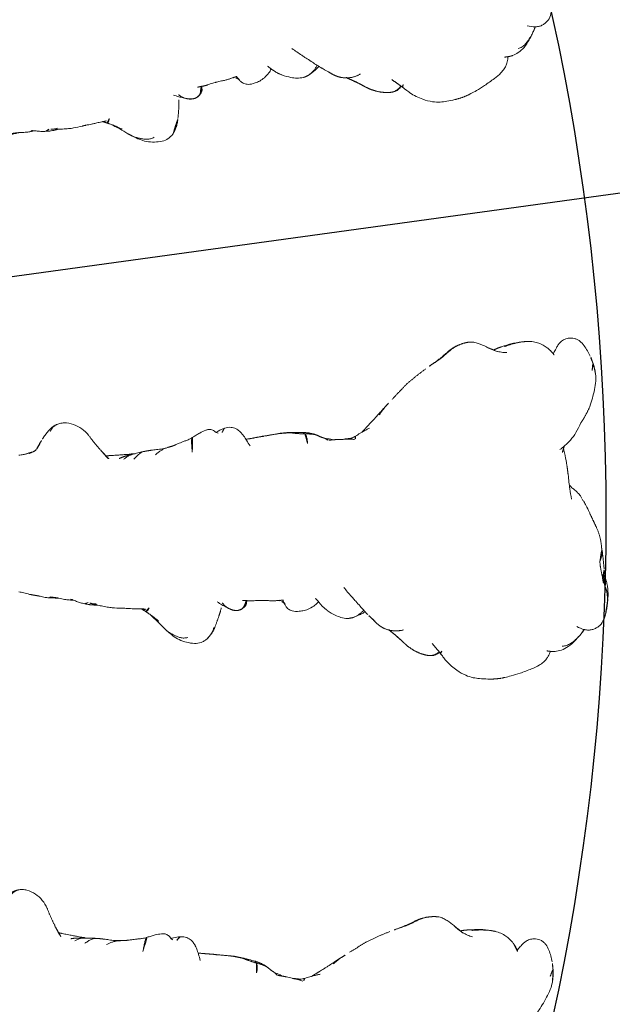
# Model space of a CAD drawing. Units: millimetres. Extents: x -605615582 to 17, y -1703671404 to 113.
# Drawn here: x -605611726 to -605611662, y -1703670414 to -1703670309 of the extents above; entities that cross this region are included whole.
import ezdxf

# ---------------------------------------------------------------- set-up
doc = ezdxf.new("R2010")
doc.units = ezdxf.units.MM
doc.layers.get('0').update_dxf_attribs({"lineweight": 9, "true_color": 0x1c1c1c})
doc.layers.get('Defpoints').update_dxf_attribs({"color": 3, "lineweight": 0})
doc.styles.add('2F обычный', font='Montserrat-Light.ttf', dxfattribs={"width": 0.8})
doc.dimstyles.new('stroitelniy3', dxfattribs={"dimtxt": 80, "dimasz": 30, "dimexe": 5, "dimexo": 10, "dimgap": 20, "dimtad": 1, "dimtoh": 1, "dimdec": 0, "dimrnd": 5, "dimtxsty": '2F обычный', "dimblk": 'ARCHTICK', "dimcen": 0.09, "dimdle": 2, "dimadec": 0, "dimazin": 2, "dimtfac": 1, "dimtdec": 0, "dimtmove": 1, "dimatfit": 3, "dimfxl": 10, "dimtfill": 1, "dimtolj": 1, "dimtzin": 0, "dimarcsym": 1})

# ---------------------------------------------------------------- blocks, each defined once
blk = doc.blocks.new('A$C561225A9')
at = {"color": 0, "linetype": 'Continuous', "lineweight": 18}
blk.add_line((60.99, 11.88), (60.99, 11.88), dxfattribs=at)
for points, knots in [([(11.32, 36.25), (11.31, 36.25), (11.28, 36.24), (11.21, 36.22), (11.12, 36.2), (10.83, 36.13), (10.23, 36), (9.29, 35.7), (8.56, 35.43), (8.16, 35.26)], [0, 0, 0, 0, 0.035139, 0.067636, 0.100101, 0.13529, 0.331495, 0.623087, 1, 1, 1, 1]), ([(16.12, 35.42), (15.82, 35.63), (15.27, 35.94), (14.44, 36.22), (13.64, 36.31), (13.12, 36.34), (12.83, 36.35)], [0, 0, 0, 0, 0.311149, 0.550383, 0.748748, 1, 1, 1, 1]), ([(8.16, 35.26), (7.87, 35.16), (7.43, 34.95), (6.96, 34.62), (6.67, 34.33), (6.42, 34), (6.25, 33.66), (6.17, 33.44), (6.15, 33.4)], [0, 0, 0, 0, 0.316521, 0.519807, 0.604706, 0.748259, 0.952748, 1, 1, 1, 1]), ([(17.86, 33.65), (17.78, 33.76), (17.58, 34), (17.23, 34.46), (16.73, 34.97), (16.33, 35.28), (16.12, 35.42)], [0, 0, 0, 0, 0.159456, 0.379639, 0.697541, 1, 1, 1, 1]), ([(17.74, 33.38), (17.76, 33.4), (17.79, 33.45), (17.83, 33.52), (17.85, 33.57), (17.87, 33.61), (17.87, 33.63), (17.86, 33.65), (17.85, 33.65), (17.85, 33.66)], [0, 0, 0, 0, 0.147805, 0.295609, 0.443414, 0.591219, 0.739023, 0.886828, 1, 1, 1, 1]), ([(18.52, 33.8), (18.37, 33.75), (18.18, 33.66), (18.01, 33.53), (17.97, 33.51)], [0, 0, 0, 0, 0.802839, 1, 1, 1, 1]), ([(17.99, 33.48), (18.01, 33.49), (18.06, 33.52), (18.15, 33.57), (18.24, 33.62), (18.34, 33.67), (18.44, 33.72), (18.54, 33.76), (18.64, 33.79), (18.71, 33.81), (18.74, 33.82)], [0, 0, 0, 0, 0.086255, 0.21679, 0.347325, 0.47786, 0.608395, 0.73893, 0.869465, 1, 1, 1, 1]), ([(18.74, 33.82), (18.72, 33.82), (18.67, 33.83), (18.59, 33.82), (18.54, 33.81), (18.52, 33.81)], [0, 0, 0, 0, 0.346968, 0.693936, 1, 1, 1, 1]), ([(18.74, 33.82), (18.79, 33.83), (18.88, 33.84), (19.02, 33.84), (19.17, 33.83), (19.28, 33.82), (19.36, 33.8), (19.38, 33.8)], [0, 0, 0, 0, 0.220991, 0.441981, 0.662972, 0.883962, 1, 1, 1, 1]), ([(2.8, 31.43), (2.81, 31.45), (2.87, 31.52), (2.99, 31.66), (3.14, 31.83), (3.3, 31.99), (3.47, 32.15), (3.64, 32.3), (3.82, 32.44), (4.01, 32.57), (4.21, 32.69), (4.43, 32.77), (4.65, 32.83), (4.81, 32.85), (4.89, 32.85)], [0, 0, 0, 0, 0.023565, 0.112332, 0.201098, 0.289865, 0.378632, 0.467399, 0.556166, 0.644933, 0.733699, 0.822466, 0.911233, 1, 1, 1, 1]), ([(5.66, 33.41), (5.43, 33.39), (4.95, 33.28), (4.2, 32.9), (3.58, 32.32), (3.2, 31.91), (3.04, 31.73)], [0, 0, 0, 0, 0.230386, 0.491165, 0.784894, 1, 1, 1, 1]), ([(44.12, 32.56), (43.87, 32.57), (43.52, 32.51), (43.08, 32.3), (42.88, 32.16), (42.79, 32.08)], [0, 0, 0, 0, 0.49593, 0.747617, 1, 1, 1, 1]), ([(46.99, 31.26), (46.81, 31.43), (46.42, 31.75), (45.75, 32.18), (44.95, 32.44), (44.4, 32.54), (44.12, 32.56)], [0, 0, 0, 0, 0.22751, 0.475485, 0.737224, 1, 1, 1, 1]), ([(21.78, 32.48), (21.8, 32.46), (21.83, 32.43), (21.86, 32.4), (21.87, 32.4)], [0, 0, 0, 0, 0.705718, 1, 1, 1, 1]), ([(21.87, 32.4), (21.9, 32.37), (21.95, 32.32), (22.04, 32.23), (22.14, 32.14), (22.24, 32.05), (22.31, 31.98), (22.35, 31.95)], [0, 0, 0, 0, 0.15545, 0.366587, 0.577725, 0.788862, 1, 1, 1, 1]), ([(23.4, 31.09), (23.39, 31.09), (23.36, 31.12), (23.3, 31.17), (23.21, 31.24), (23.12, 31.31), (23.03, 31.38), (22.94, 31.45), (22.86, 31.52), (22.77, 31.59), (22.68, 31.66), (22.6, 31.73), (22.51, 31.8), (22.43, 31.88), (22.37, 31.93), (22.35, 31.95)], [0, 0, 0, 0, 0.01145, 0.093829, 0.176208, 0.258587, 0.340966, 0.423346, 0.505725, 0.588104, 0.670483, 0.752862, 0.835242, 0.917621, 1, 1, 1, 1]), ([(42.77, 32.06), (42.76, 32.05), (42.71, 32.01), (42.63, 31.92), (42.51, 31.78), (42.41, 31.64), (42.32, 31.49), (42.24, 31.34), (42.17, 31.18), (42.1, 31.02), (42.06, 30.91), (42.04, 30.86)], [0, 0, 0, 0, 0.019016, 0.141639, 0.264262, 0.386885, 0.509508, 0.632131, 0.754754, 0.877377, 1, 1, 1, 1]), ([(44.84, 31.93), (44.91, 31.94), (45.04, 31.96), (45.24, 31.98), (45.43, 31.97), (45.61, 31.94), (45.79, 31.89), (45.96, 31.82), (46.12, 31.74), (46.29, 31.66), (46.46, 31.58), (46.63, 31.49), (46.8, 31.4), (46.91, 31.32), (46.98, 31.27), (46.99, 31.26)], [0, 0, 0, 0, 0.081726, 0.163452, 0.245178, 0.326904, 0.40863, 0.490356, 0.572082, 0.653808, 0.735533, 0.817259, 0.898985, 0.980711, 1, 1, 1, 1]), ([(3.34, 30.73), (3.1, 30.89), (2.7, 31.05), (2.11, 31.15), (1.7, 31.1), (1.32, 30.95), (0.88, 30.67), (0.65, 30.4), (0.56, 30.17)], [0, 0, 0, 0, 0.295513, 0.414206, 0.515865, 0.615611, 0.72856, 1, 1, 1, 1]), ([(48.86, 29.47), (48.83, 29.49), (48.74, 29.58), (48.52, 29.77), (48.05, 30.21), (47.68, 30.58), (47.45, 30.83)], [0, 0, 0, 0, 0.066133, 0.216316, 0.511804, 1, 1, 1, 1]), ([(0.09, 28.28), (0.09, 28.33), (0.1, 28.43), (0.12, 28.58), (0.14, 28.73), (0.16, 28.87), (0.18, 29.01), (0.2, 29.15), (0.23, 29.28), (0.26, 29.37), (0.27, 29.42), (0.27, 29.43)], [0, 0, 0, 0, 0.119274, 0.238548, 0.357822, 0.477096, 0.596369, 0.715643, 0.834917, 0.954191, 1, 1, 1, 1]), ([(25.03, 30.05), (25, 30.08), (24.96, 30.13), (24.9, 30.19), (24.85, 30.24), (24.81, 30.28), (24.8, 30.29)], [0, 0, 0, 0, 0.27171, 0.54342, 0.81513, 1, 1, 1, 1]), ([(25.03, 30.05), (25.09, 29.99), (25.25, 29.85), (25.45, 29.65), (25.58, 29.52), (25.63, 29.46)], [0, 0, 0, 0, 0.362997, 0.725994, 1, 1, 1, 1]), ([(28.19, 26.59), (27.92, 26.91), (27.56, 27.34), (27.13, 27.82), (26.82, 28.17), (26.48, 28.54), (26.07, 29.01), (25.79, 29.31), (25.63, 29.47)], [0, 0, 0, 0, 0.3263, 0.434615, 0.503334, 0.684791, 0.825235, 1, 1, 1, 1]), ([(27.24, 29.8), (26.96, 29.71), (26.55, 29.54), (26.13, 29.31), (25.96, 29.2), (25.91, 29.17)], [0, 0, 0, 0, 0.622825, 0.901286, 1, 1, 1, 1]), ([(26.04, 29.03), (26.08, 29.06), (26.17, 29.13), (26.29, 29.23), (26.41, 29.34), (26.53, 29.44), (26.66, 29.53), (26.8, 29.61), (26.94, 29.68), (27.08, 29.74), (27.2, 29.79), (27.27, 29.81), (27.3, 29.81)], [0, 0, 0, 0, 0.101314, 0.208005, 0.314696, 0.421386, 0.528077, 0.634768, 0.741458, 0.848149, 0.95484, 1, 1, 1, 1]), ([(29.96, 29.03), (29.68, 29.23), (29.21, 29.51), (28.48, 29.82), (28.03, 29.88), (27.79, 29.89)], [0, 0, 0, 0, 0.420456, 0.690098, 1, 1, 1, 1]), ([(49.05, 29.33), (48.94, 29.4), (48.76, 29.53), (48.54, 29.7), (48.41, 29.8), (48.31, 29.88), (48.14, 30), (48, 30.12), (47.91, 30.19)], [0, 0, 0, 0, 0.315415, 0.506702, 0.580627, 0.647717, 0.77883, 1, 1, 1, 1]), ([(29.95, 29.03), (29.96, 29.03), (29.97, 29.02), (29.99, 29), (30, 28.99), (30.01, 28.98)], [0, 0, 0, 0, 0.320321, 0.66016, 1, 1, 1, 1]), ([(32.95, 29.12), (32.76, 29.11), (32.38, 29.06), (31.81, 28.84), (31.3, 28.52), (31.01, 28.25), (30.89, 28.12)], [0, 0, 0, 0, 0.225034, 0.488497, 0.783344, 1, 1, 1, 1]), ([(34.68, 27.94), (34.62, 28.11), (34.5, 28.38), (34.3, 28.71), (34.05, 28.95), (33.61, 29.12), (33.21, 29.16), (32.95, 29.12)], [0, 0, 0, 0, 0.225921, 0.367619, 0.468331, 0.672481, 1, 1, 1, 1]), ([(38.95, 28.8), (38.81, 28.7), (38.64, 28.54), (38.58, 28.29), (38.55, 28.16), (38.52, 28.06), (38.51, 28), (38.51, 28)], [0, 0, 0, 0, 0.337284, 0.569882, 0.764649, 0.997077, 1, 1, 1, 1]), ([(38.59, 27.98), (38.59, 28), (38.6, 28.04), (38.62, 28.12), (38.63, 28.2), (38.65, 28.28), (38.68, 28.37), (38.71, 28.45), (38.75, 28.52), (38.8, 28.6), (38.85, 28.67), (38.89, 28.71), (38.91, 28.73)], [0, 0, 0, 0, 0.067214, 0.170857, 0.274499, 0.378142, 0.481785, 0.585428, 0.689071, 0.792714, 0.896357, 1, 1, 1, 1]), ([(38.91, 28.73), (38.9, 28.74), (38.92, 28.78), (38.95, 28.8), (38.96, 28.8)], [0, 0, 0, 0, 0.576188, 1, 1, 1, 1]), ([(40.09, 28.98), (40.08, 28.99), (40.14, 28.97), (40.19, 28.94), (40.22, 28.92), (40.23, 28.92)], [0, 0, 0, 0, 0.472551, 0.945103, 1, 1, 1, 1]), ([(41.14, 28.22), (41.13, 28.24), (41.09, 28.3), (41.03, 28.38), (40.96, 28.46), (40.89, 28.53), (40.81, 28.6), (40.73, 28.66), (40.64, 28.72), (40.56, 28.77), (40.47, 28.83), (40.37, 28.87), (40.28, 28.91), (40.18, 28.95), (40.12, 28.97), (40.09, 28.98)], [0, 0, 0, 0, 0.068515, 0.146139, 0.223762, 0.301386, 0.37901, 0.456634, 0.534257, 0.611881, 0.689505, 0.767129, 0.844752, 0.922376, 1, 1, 1, 1]), ([(41.69, 28.13), (41.52, 28.23), (41.2, 28.43), (40.72, 28.69), (40.4, 28.84), (40.23, 28.92)], [0, 0, 0, 0, 0.342173, 0.643951, 1, 1, 1, 1]), ([(48.96, 28.75), (48.97, 28.78), (48.99, 28.82), (49.01, 28.88), (49.04, 28.94), (49.07, 28.99), (49.11, 29.04), (49.15, 29.09), (49.2, 29.12), (49.25, 29.14), (49.29, 29.15), (49.31, 29.15), (49.32, 29.14)], [0, 0, 0, 0, 0.103309, 0.206618, 0.309928, 0.413237, 0.516546, 0.619855, 0.723165, 0.826474, 0.929783, 1, 1, 1, 1]), ([(49.73, 28.89), (49.69, 28.91), (49.58, 28.95), (49.4, 28.94), (49.27, 28.91), (49.22, 28.89)], [0, 0, 0, 0, 0.275859, 0.692201, 1, 1, 1, 1]), ([(51.54, 28.8), (51.34, 28.82), (51.01, 28.84), (50.53, 28.86), (50.05, 28.88), (49.71, 28.88), (49.51, 28.88)], [0, 0, 0, 0, 0.295266, 0.473347, 0.696928, 1, 1, 1, 1]), ([(54.56, 28.44), (54.38, 28.48), (54.1, 28.55), (53.73, 28.62), (53.35, 28.69), (52.75, 28.77), (52.25, 28.79), (51.93, 28.79)], [0, 0, 0, 0, 0.19507, 0.322138, 0.435745, 0.64484, 1, 1, 1, 1]), ([(55.94, 28.3), (55.77, 28.34), (55.57, 28.38), (55.36, 28.41), (55.2, 28.43), (54.88, 28.46), (54.62, 28.47), (54.46, 28.47)], [0, 0, 0, 0, 0.312216, 0.381668, 0.444467, 0.638176, 1, 1, 1, 1]), ([(54.56, 28.44), (54.56, 28.44), (54.57, 28.43), (54.58, 28.4), (54.59, 28.37), (54.59, 28.34), (54.6, 28.32)], [0, 0, 0, 0, 0.247187, 0.498124, 0.749062, 1, 1, 1, 1]), ([(0.09, 28.28), (0.08, 28.23), (0.06, 28.13), (0.04, 27.98), (0.02, 27.86), (0.02, 27.79), (0.02, 27.77)], [0, 0, 0, 0, 0.292277, 0.584555, 0.876832, 1, 1, 1, 1]), ([(36.23, 27.99), (36.09, 28), (35.89, 28.02), (35.67, 28), (35.52, 28), (35.38, 27.99), (35.19, 27.98), (35.1, 27.97), (35.05, 27.96)], [0, 0, 0, 0, 0.262467, 0.404929, 0.548888, 0.679956, 0.794782, 1, 1, 1, 1]), ([(37.89, 28.01), (37.69, 27.99), (37.4, 27.97), (37.11, 27.97), (36.96, 27.97), (36.82, 27.97), (36.6, 27.99), (36.44, 27.98), (36.36, 27.98)], [0, 0, 0, 0, 0.344, 0.515804, 0.575321, 0.65038, 0.792164, 1, 1, 1, 1]), ([(54.6, 28.32), (54.69, 28.33), (54.88, 28.33), (55.1, 28.3), (55.23, 28.26), (55.26, 28.25)], [0, 0, 0, 0, 0.417441, 0.834883, 1, 1, 1, 1]), ([(55.47, 28.19), (55.51, 28.22), (55.61, 28.28), (55.77, 28.32), (55.9, 28.31), (55.94, 28.3)], [0, 0, 0, 0, 0.245155, 0.693758, 1, 1, 1, 1]), ([(57.3, 27.84), (57.13, 27.9), (56.89, 27.99), (56.6, 28.11), (56.3, 28.21), (56.08, 28.27), (55.94, 28.3)], [0, 0, 0, 0, 0.351648, 0.535483, 0.700701, 1, 1, 1, 1]), ([(57.5, 27.92), (57.39, 27.93), (57.21, 27.94), (57.06, 27.95), (57, 27.95)], [0, 0, 0, 0, 0.673635, 1, 1, 1, 1]), ([(57.29, 27.9), (57.32, 27.91), (57.39, 27.92), (57.46, 27.92), (57.5, 27.92)], [0, 0, 0, 0, 0.373673, 1, 1, 1, 1]), ([(58.57, 27.73), (58.37, 27.78), (58.09, 27.84), (57.74, 27.9), (57.58, 27.92), (57.5, 27.92)], [0, 0, 0, 0, 0.558779, 0.794909, 1, 1, 1, 1]), ([(59.46, 27.68), (59.37, 27.69), (59.23, 27.69), (59.04, 27.71), (58.84, 27.72), (58.7, 27.72), (58.61, 27.72)], [0, 0, 0, 0, 0.300525, 0.475215, 0.654328, 1, 1, 1, 1]), ([(60.7, 27.5), (60.54, 27.54), (60.26, 27.59), (59.91, 27.67), (59.7, 27.68), (59.58, 27.68), (59.51, 27.69), (59.48, 27.69), (59.46, 27.68)], [0, 0, 0, 0, 0.438537, 0.70542, 0.849725, 0.925097, 0.963379, 1, 1, 1, 1]), ([(62.84, 27.04), (62.76, 27.06), (62.58, 27.11), (62.21, 27.19), (61.92, 27.27), (61.71, 27.32)], [0, 0, 0, 0, 0.198319, 0.432365, 1, 1, 1, 1]), ([(0.31, 26.46), (0.3, 26.42), (0.29, 26.33), (0.28, 26.19), (0.28, 26.06), (0.29, 25.93), (0.31, 25.8), (0.34, 25.67), (0.37, 25.56), (0.4, 25.49), (0.41, 25.46)], [0, 0, 0, 0, 0.130907, 0.261815, 0.392722, 0.52363, 0.654537, 0.785445, 0.916352, 1, 1, 1, 1]), ([(0.37, 25.37), (0.37, 25.34), (0.4, 25.28), (0.42, 25.22), (0.44, 25.19)], [0, 0, 0, 0, 0.453463, 1, 1, 1, 1]), ([(0.58, 25.63), (0.55, 25.57), (0.51, 25.42), (0.46, 25.19), (0.43, 24.97), (0.42, 24.77), (0.42, 24.65), (0.42, 24.61)], [0, 0, 0, 0, 0.219818, 0.439636, 0.659454, 0.879272, 1, 1, 1, 1]), ([(0.48, 26.04), (0.47, 25.98), (0.46, 25.87), (0.44, 25.69), (0.44, 25.51), (0.46, 25.39), (0.46, 25.32), (0.46, 25.31)], [0, 0, 0, 0, 0.241779, 0.483557, 0.725336, 0.967115, 1, 1, 1, 1]), ([(0.42, 24.61), (0.45, 24.15), (0.53, 23.45), (0.62, 22.71), (0.68, 22.44), (0.68, 22.41)], [0, 0, 0, 0, 0.636646, 0.96022, 1, 1, 1, 1]), ([(0.89, 23.82), (0.85, 23.77), (0.79, 23.64), (0.72, 23.43), (0.67, 23.22), (0.65, 23.02), (0.64, 22.81), (0.66, 22.62), (0.67, 22.51), (0.68, 22.46)], [0, 0, 0, 0, 0.15051, 0.301021, 0.451531, 0.602041, 0.752552, 0.903062, 1, 1, 1, 1]), ([(1.99, 18.58), (2.11, 18.33), (2.3, 17.94), (2.56, 17.47), (2.71, 17.25), (2.77, 17.16)], [0, 0, 0, 0, 0.52561, 0.799414, 1, 1, 1, 1]), ([(2.8, 17.09), (2.83, 17.01), (2.91, 16.87), (3.09, 16.65), (3.24, 16.5), (3.38, 16.37), (3.58, 16.18), (3.74, 16.04), (3.85, 15.95)], [0, 0, 0, 0, 0.243476, 0.387158, 0.51861, 0.638369, 0.761331, 1, 1, 1, 1]), ([(3.89, 17.16), (3.97, 16.8), (4.08, 16.2), (4.17, 15.32), (4.23, 14.82), (4.26, 14.55)], [0, 0, 0, 0, 0.4231, 0.693493, 1, 1, 1, 1]), ([(4.39, 13.58), (4.44, 13.22), (4.54, 12.67), (4.68, 12.09), (4.74, 11.86), (4.76, 11.81)], [0, 0, 0, 0, 0.582513, 0.917438, 1, 1, 1, 1]), ([(50.57, 12.91), (50.54, 12.87), (50.46, 12.79), (50.34, 12.66), (50.21, 12.53), (50.07, 12.4), (49.92, 12.27), (49.76, 12.17), (49.61, 12.11), (49.52, 12.09), (49.49, 12.09)], [0, 0, 0, 0, 0.104239, 0.242691, 0.381142, 0.519594, 0.658046, 0.796498, 0.934949, 1, 1, 1, 1]), ([(51.66, 12.94), (51.62, 12.9), (51.54, 12.83), (51.41, 12.71), (51.28, 12.61), (51.13, 12.53), (51.02, 12.48), (50.95, 12.46), (50.94, 12.46)], [0, 0, 0, 0, 0.190442, 0.380884, 0.571326, 0.761769, 0.952211, 1, 1, 1, 1]), ([(54.12, 11.96), (54.08, 12.01), (53.99, 12.1), (53.86, 12.24), (53.72, 12.39), (53.59, 12.54), (53.45, 12.68), (53.36, 12.78), (53.31, 12.82)], [0, 0, 0, 0, 0.160072, 0.328058, 0.496043, 0.664029, 0.832014, 1, 1, 1, 1]), ([(5.16, 11.89), (4.97, 11.76), (4.57, 11.45), (3.95, 10.85), (3.38, 10.02), (3.04, 9.39), (2.89, 9.04)], [0, 0, 0, 0, 0.193846, 0.421545, 0.687363, 1, 1, 1, 1]), ([(44.35, 12.16), (44.35, 12.07), (44.37, 11.89), (44.39, 11.64), (44.41, 11.4), (44.42, 11.17), (44.43, 10.96), (44.42, 10.79), (44.38, 10.66), (44.34, 10.6), (44.31, 10.58), (44.3, 10.57)], [0, 0, 0, 0, 0.119468, 0.238935, 0.358403, 0.47787, 0.597338, 0.716806, 0.836273, 0.955741, 1, 1, 1, 1]), ([(46.9, 11.64), (47.13, 11.7), (47.46, 11.78), (47.87, 11.86), (48.25, 11.9), (48.54, 11.93), (48.72, 11.96)], [0, 0, 0, 0, 0.308795, 0.480324, 0.67106, 1, 1, 1, 1]), ([(48.28, 12.44), (48.24, 12.4), (48.15, 12.33), (48.03, 12.22), (47.89, 12.12), (47.76, 12.02), (47.61, 11.93), (47.46, 11.85), (47.31, 11.78), (47.15, 11.72), (47.03, 11.68), (46.96, 11.66), (46.94, 11.65)], [0, 0, 0, 0, 0.10734, 0.21468, 0.322021, 0.429361, 0.536701, 0.644041, 0.751381, 0.858722, 0.966062, 1, 1, 1, 1]), ([(49.49, 12.09), (49.67, 12.12), (49.94, 12.17), (50.31, 12.29), (50.6, 12.37), (50.81, 12.43), (50.93, 12.46)], [0, 0, 0, 0, 0.318843, 0.508909, 0.694925, 1, 1, 1, 1]), ([(50.46, 12.33), (50.54, 12.34), (50.65, 12.35), (50.78, 12.35), (50.84, 12.36), (50.88, 12.36), (50.9, 12.37), (50.91, 12.37)], [0, 0, 0, 0, 0.503242, 0.759224, 0.884096, 0.942926, 1, 1, 1, 1]), ([(51.07, 12.39), (51.24, 12.4), (51.55, 12.42), (52, 12.46), (52.32, 12.47), (52.69, 12.5), (52.98, 12.52), (53.16, 12.53)], [0, 0, 0, 0, 0.294526, 0.495619, 0.605593, 0.754872, 1, 1, 1, 1]), ([(60.93, 11.79), (60.93, 11.78), (60.9, 11.74), (60.87, 11.68), (60.83, 11.6), (60.78, 11.52), (60.74, 11.45), (60.7, 11.37), (60.65, 11.29), (60.61, 11.22), (60.57, 11.14), (60.52, 11.07), (60.47, 10.99), (60.42, 10.91), (60.39, 10.86), (60.37, 10.84)], [0, 0, 0, 0, 0.046369, 0.125843, 0.205317, 0.284792, 0.364266, 0.443741, 0.523215, 0.60269, 0.682164, 0.761639, 0.841113, 0.920588, 1, 1, 1, 1]), ([(61.09, 11.99), (61.08, 11.98), (61.06, 11.96), (61.04, 11.94), (61.02, 11.91), (61.01, 11.91)], [0, 0, 0, 0, 0.179811, 0.782619, 1, 1, 1, 1]), ([(61.74, 12.29), (61.72, 12.28), (61.69, 12.27), (61.63, 12.24), (61.58, 12.22), (61.52, 12.2), (61.46, 12.18), (61.43, 12.16), (61.41, 12.15), (61.41, 12.15)], [0, 0, 0, 0, 0.166089, 0.332178, 0.498267, 0.664357, 0.830446, 0.996535, 1, 1, 1, 1]), ([(61.77, 12.25), (61.84, 12.28), (61.96, 12.32), (62.14, 12.37), (62.31, 12.4), (62.46, 12.44), (62.64, 12.46), (62.77, 12.47), (62.86, 12.47)], [0, 0, 0, 0, 0.245535, 0.370516, 0.495502, 0.674067, 0.784374, 1, 1, 1, 1]), ([(26.95, 10.73), (26.96, 10.72), (26.96, 10.69), (26.97, 10.63), (26.97, 10.57), (26.96, 10.5), (26.94, 10.46), (26.92, 10.43), (26.91, 10.43)], [0, 0, 0, 0, 0.065106, 0.252085, 0.439064, 0.626042, 0.813021, 1, 1, 1, 1]), ([(27.06, 10.53), (27.05, 10.52), (27, 10.48), (26.95, 10.45), (26.91, 10.43)], [0, 0, 0, 0, 0.257714, 1, 1, 1, 1]), ([(27.03, 10.51), (27.11, 10.55), (27.25, 10.62), (27.4, 10.71), (27.47, 10.75), (27.48, 10.76)], [0, 0, 0, 0, 0.534005, 0.948101, 1, 1, 1, 1]), ([(27.05, 10.81), (27.19, 10.79), (27.45, 10.78), (27.85, 10.78), (28.31, 10.8), (28.65, 10.8), (28.85, 10.81)], [0, 0, 0, 0, 0.282522, 0.461078, 0.681709, 1, 1, 1, 1]), ([(27.33, 10.66), (27.41, 10.67), (27.69, 10.7), (27.98, 10.74), (28.19, 10.79), (28.2, 10.79)], [0, 0, 0, 0, 0.271417, 0.979249, 1, 1, 1, 1]), ([(29.29, 10.84), (29.38, 10.82), (29.71, 10.76), (30.01, 10.71), (30.2, 10.69)], [0, 0, 0, 0, 0.292988, 1, 1, 1, 1]), ([(29.88, 10.9), (29.89, 10.89), (29.93, 10.85), (30.02, 10.78), (30.12, 10.72), (30.19, 10.69), (30.21, 10.69)], [0, 0, 0, 0, 0.073916, 0.444802, 0.815687, 1, 1, 1, 1]), ([(32.33, 10.21), (32.3, 10.25), (32.25, 10.33), (32.18, 10.47), (32.13, 10.63), (32.09, 10.82), (32.07, 11.02), (32.06, 11.17), (32.05, 11.26), (32.05, 11.28)], [0, 0, 0, 0, 0.159418, 0.318836, 0.478254, 0.637673, 0.797091, 0.956509, 1, 1, 1, 1]), ([(36.7, 10.45), (36.75, 10.46), (36.86, 10.47), (36.97, 10.49), (37.02, 10.5)], [0, 0, 0, 0, 0.520642, 1, 1, 1, 1]), ([(38.19, 11.5), (38.31, 11.29), (38.53, 10.93), (38.83, 10.47), (39.09, 10.15), (39.35, 9.87), (39.71, 9.61), (40.27, 9.48), (40.66, 9.52), (40.89, 9.6)], [0, 0, 0, 0, 0.18952, 0.347118, 0.444262, 0.528447, 0.648664, 0.805208, 1, 1, 1, 1]), ([(41.58, 10.14), (41.65, 10.13), (41.79, 10.08), (42.03, 9.89), (42.27, 9.75), (42.53, 9.73), (42.68, 9.76), (42.81, 9.79), (43.1, 9.89), (43.47, 10.07), (43.93, 10.34), (44.18, 10.5), (44.29, 10.57)], [0, 0, 0, 0, 0.09725, 0.184029, 0.323791, 0.377262, 0.421449, 0.458666, 0.492823, 0.721387, 0.868232, 1, 1, 1, 1]), ([(44.29, 10.57), (44.38, 10.63), (44.54, 10.72), (44.81, 10.85), (45.13, 10.97), (45.44, 11.09), (45.76, 11.22), (45.97, 11.31), (46.09, 11.36)], [0, 0, 0, 0, 0.166604, 0.301916, 0.488094, 0.671219, 0.816662, 1, 1, 1, 1]), ([(25.45, 9.59), (25.56, 9.65), (25.73, 9.74), (25.95, 9.86), (26.19, 10), (26.49, 10.17), (26.77, 10.35), (26.94, 10.46)], [0, 0, 0, 0, 0.222463, 0.33569, 0.453994, 0.680428, 1, 1, 1, 1]), ([(32.33, 10.21), (32.28, 10.21), (32.17, 10.21), (32.01, 10.22), (31.86, 10.23), (31.71, 10.24), (31.56, 10.25), (31.43, 10.27), (31.3, 10.29), (31.17, 10.32), (31.05, 10.36), (30.97, 10.39), (30.94, 10.4), (30.94, 10.4)], [0, 0, 0, 0, 0.099971, 0.199942, 0.299913, 0.399885, 0.499856, 0.599827, 0.699798, 0.799769, 0.89974, 0.999711, 1, 1, 1, 1]), ([(32.56, 10.06), (32.54, 10.06), (32.49, 10.07), (32.41, 10.12), (32.36, 10.18), (32.33, 10.21)], [0, 0, 0, 0, 0.224313, 0.612157, 1, 1, 1, 1]), ([(32.56, 10.06), (32.76, 10.06), (33.08, 10.06), (33.56, 10.06), (33.81, 10.06), (33.94, 10.06)], [0, 0, 0, 0, 0.498354, 0.74743, 1, 1, 1, 1]), ([(33.94, 10.06), (34.16, 10.07), (34.62, 10.09), (35.55, 10.24), (36.25, 10.37), (36.72, 10.47)], [0, 0, 0, 0, 0.25067, 0.501014, 1, 1, 1, 1]), ([(41.17, 10.07), (41.16, 10.06), (41.12, 9.99), (41.08, 9.86), (41.03, 9.71), (40.96, 9.62), (40.91, 9.6), (40.89, 9.6)], [0, 0, 0, 0, 0.221703, 0.443405, 0.665108, 0.88681, 1, 1, 1, 1]), ([(40.9, 9.6), (41.14, 9.69), (41.45, 9.82), (41.73, 10.01), (41.8, 10.06)], [0, 0, 0, 0, 0.750091, 1, 1, 1, 1]), ([(55.41, 10.36), (55.62, 10.09), (56.11, 9.63), (57.01, 9.17), (57.84, 9), (58.48, 9.08), (58.77, 9.2), (58.91, 9.27)], [0, 0, 0, 0, 0.245006, 0.493817, 0.746463, 0.873205, 1, 1, 1, 1]), ([(58.89, 9.26), (58.94, 9.28), (58.98, 9.31), (59.09, 9.39), (59.15, 9.45), (59.24, 9.54), (59.3, 9.61), (59.35, 9.68), (59.4, 9.76), (59.43, 9.8), (59.47, 9.88), (59.49, 9.92), (59.52, 9.97)], [0, 0, 0, 0, 0.178982, 0.178982, 0.452655, 0.452655, 0.589491, 0.726327, 0.726327, 0.863164, 0.863164, 1, 1, 1, 1]), ([(24.39, 8.01), (24.51, 8.15), (24.72, 8.39), (25.01, 8.7), (25.29, 9), (25.5, 9.21), (25.62, 9.35)], [0, 0, 0, 0, 0.312076, 0.499283, 0.687085, 1, 1, 1, 1]), ([(23.42, 6.95), (23.44, 6.97), (23.5, 7.03), (23.58, 7.13), (23.68, 7.24), (23.78, 7.35), (23.88, 7.47), (23.97, 7.58), (24.06, 7.7), (24.15, 7.82), (24.24, 7.94), (24.32, 8.07), (24.38, 8.15), (24.4, 8.19)], [0, 0, 0, 0, 0.057507, 0.151756, 0.246006, 0.340255, 0.434504, 0.528753, 0.623003, 0.717252, 0.811501, 0.905751, 1, 1, 1, 1]), ([(1.93, 7.28), (1.84, 6.98), (1.66, 6.39), (1.43, 5.49), (1.28, 4.6), (1.31, 4.08), (1.34, 3.84)], [0, 0, 0, 0, 0.238178, 0.492613, 0.751113, 1, 1, 1, 1]), ([(1.59, 2.74), (1.55, 2.86), (1.48, 3.11), (1.39, 3.47), (1.36, 3.72), (1.34, 3.84)], [0, 0, 0, 0, 0.342677, 0.685354, 1, 1, 1, 1]), ([(1.59, 2.74), (1.58, 2.75), (1.57, 2.77), (1.56, 2.8), (1.56, 2.81), (1.56, 2.82)], [0, 0, 0, 0, 0.399574, 0.799147, 1, 1, 1, 1]), ([(1.59, 2.74), (1.61, 2.67), (1.66, 2.53), (1.73, 2.32), (1.82, 2.12), (1.88, 1.99), (1.91, 1.92)], [0, 0, 0, 0, 0.251543, 0.503085, 0.754628, 1, 1, 1, 1]), ([(17.28, 1.68), (17.32, 1.72), (17.4, 1.8), (17.54, 1.91), (17.67, 2.03), (17.81, 2.14), (17.95, 2.24), (18.09, 2.34), (18.24, 2.44), (18.38, 2.54), (18.53, 2.63), (18.68, 2.73), (18.82, 2.83), (18.95, 2.92), (19.03, 2.98), (19.07, 3)], [0, 0, 0, 0, 0.0789, 0.1578, 0.2367, 0.315599, 0.394499, 0.473399, 0.552299, 0.631199, 0.710099, 0.788998, 0.867898, 0.946798, 1, 1, 1, 1]), ([(1.91, 1.93), (2.08, 1.52), (2.42, 0.98), (2.91, 0.37), (3.29, 0.14), (3.49, 0.07), (3.6, 0.04)], [0, 0, 0, 0, 0.496733, 0.748166, 0.87342, 1, 1, 1, 1]), ([(3.6, 0.04), (3.82, -0.01), (4.21, -0.02), (4.75, 0.16), (5.11, 0.45), (5.36, 0.77), (5.58, 1.16), (5.73, 1.47), (5.83, 1.65), (5.85, 1.68)], [0, 0, 0, 0, 0.213877, 0.39314, 0.539149, 0.655234, 0.789093, 0.963852, 1, 1, 1, 1]), ([(10.8, 1.55), (10.99, 1.55), (11.36, 1.52), (12.11, 1.35), (12.65, 1.12), (13, 0.92)], [0, 0, 0, 0, 0.261778, 0.51529, 1, 1, 1, 1]), ([(11.84, 1.43), (11.9, 1.41), (12.02, 1.35), (12.2, 1.27), (12.38, 1.19), (12.56, 1.11), (12.74, 1.03), (12.88, 0.97), (12.97, 0.94), (12.99, 0.92)], [0, 0, 0, 0, 0.156139, 0.312279, 0.468418, 0.624558, 0.780697, 0.936837, 1, 1, 1, 1]), ([(16, 0.77), (16.04, 0.79), (16.15, 0.84), (16.31, 0.93), (16.49, 1.04), (16.65, 1.16), (16.82, 1.29), (16.97, 1.42), (17.12, 1.55), (17.23, 1.64), (17.28, 1.68)], [0, 0, 0, 0, 0.091342, 0.22115, 0.350959, 0.480767, 0.610575, 0.740383, 0.870192, 1, 1, 1, 1]), ([(6.5, 1.03), (6.78, 0.83), (7.25, 0.58), (7.98, 0.37), (8.4, 0.35), (8.62, 0.36)], [0, 0, 0, 0, 0.438792, 0.706555, 1, 1, 1, 1]), ([(11.05, 0.91), (11, 0.89), (10.88, 0.85), (10.71, 0.79), (10.54, 0.73), (10.37, 0.68), (10.2, 0.63), (10.02, 0.58), (9.85, 0.54), (9.67, 0.5), (9.49, 0.46), (9.32, 0.43), (9.15, 0.4), (9.04, 0.39), (8.99, 0.39)], [0, 0, 0, 0, 0.08446, 0.16892, 0.25338, 0.33784, 0.4223, 0.50676, 0.59122, 0.67568, 0.76014, 0.8446, 0.92906, 1, 1, 1, 1]), ([(9.03, 0.39), (9.23, 0.41), (9.63, 0.46), (10.4, 0.62), (10.98, 0.79), (11.35, 0.93)], [0, 0, 0, 0, 0.27042, 0.530304, 1, 1, 1, 1]), ([(12.97, 0.93), (13.26, 0.79), (13.7, 0.62), (14.32, 0.43), (14.64, 0.42), (14.8, 0.43)], [0, 0, 0, 0, 0.496312, 0.747647, 1, 1, 1, 1])]:
    blk.add_open_spline(points, degree=3, knots=knots, dxfattribs=at)
for points, degree in [([(12.81, 36.35), (12.1, 36.37), (11.39, 36.26)], 2), ([(18.76, 32.55), (18.29, 33.11), (17.85, 33.66)], 2), ([(19.38, 33.8), (18.95, 33.9), (18.52, 33.8)], 2), ([(20.89, 33.18), (20.19, 33.63), (19.38, 33.8)], 2), ([(6.53, 33.34), (6.11, 33.43), (5.66, 33.41)], 2), ([(21.78, 32.48), (21.43, 32.84), (20.82, 33.23)], 2), ([(2.88, 31.53), (2.85, 31.5), (2.83, 31.47), (2.8, 31.44)], 3), ([(22.28, 32.02), (22.03, 32.25), (21.78, 32.48)], 2), ([(23.4, 31.09), (22.82, 31.55), (22.28, 32.02)], 2), ([(42.8, 32.09), (42.15, 31.48), (41.88, 30.65)], 2), ([(2.8, 31.44), (2.65, 31.26), (2.53, 31.06)], 2), ([(23.93, 30.93), (22.91, 31.39), (21.83, 31.11)], 2), ([(24.8, 30.29), (24.42, 30.67), (23.93, 30.93)], 2), ([(41.88, 30.65), (41.48, 29.66), (41.26, 28.77)], 2), ([(47.45, 30.83), (47.22, 31.04), (46.99, 31.26)], 2), ([(0.28, 29.47), (0.07, 28.65), (0.02, 27.77)], 2), ([(0.56, 30.17), (0.39, 29.89), (0.27, 29.43)], 2), ([(25.01, 30.07), (24.91, 30.18), (24.8, 30.29)], 2), ([(27.79, 29.89), (27.51, 29.88), (27.24, 29.8)], 2), ([(30.01, 28.98), (30.04, 28.96), (30.1, 28.91), (30.2, 28.85), (30.28, 28.77), (30.37, 28.7), (30.45, 28.62), (30.53, 28.54), (30.61, 28.45), (30.69, 28.36), (30.76, 28.28), (30.83, 28.19), (30.9, 28.09), (30.97, 28), (31.05, 27.92), (31.12, 27.83), (31.17, 27.77), (31.19, 27.74)], 3), ([(40.09, 28.98), (40.06, 28.99), (40.01, 29), (39.92, 29.02), (39.84, 29.03), (39.76, 29.04), (39.67, 29.05), (39.59, 29.04), (39.5, 29.04), (39.42, 29.02), (39.34, 29), (39.26, 28.97), (39.18, 28.94), (39.1, 28.9), (39.03, 28.85), (38.97, 28.79), (38.93, 28.75), (38.91, 28.73)], 3), ([(39.32, 28.99), (39.11, 28.91), (38.95, 28.8)], 2), ([(40.23, 28.92), (40, 29.01), (39.81, 29.04)], 2), ([(49.33, 29.14), (49.16, 29.27), (49.05, 29.33)], 2), ([(49.73, 28.89), (49.5, 29.02), (49.33, 29.14)], 2), ([(51.93, 28.79), (51.73, 28.79), (51.54, 28.8)], 2), ([(55.26, 28.25), (54.91, 28.35), (54.56, 28.44)], 2), ([(0.02, 27.77), (-0.08, 26.49), (0.37, 25.37)], 2), ([(0.31, 26.46), (0.3, 26.48), (0.29, 26.54), (0.26, 26.63), (0.22, 26.72), (0.19, 26.82), (0.16, 26.93), (0.13, 27.05), (0.11, 27.16), (0.09, 27.29), (0.08, 27.43), (0.07, 27.56), (0.07, 27.7), (0.07, 27.84), (0.07, 27.99), (0.08, 28.13), (0.08, 28.23), (0.09, 28.28)], 3), ([(34.78, 28.09), (34.49, 28.18), (34.48, 28.34)], 2), ([(35.05, 27.96), (34.82, 27.96), (34.6, 27.94)], 2), ([(35.09, 27.94), (34.99, 27.99), (34.88, 28.04), (34.78, 28.08)], 3), ([(36.36, 27.98), (36.29, 27.98), (36.23, 27.99)], 2), ([(38.56, 28), (38.22, 28.03), (37.88, 28.01)], 2), ([(38.99, 27.97), (38.69, 27.98), (38.42, 28)], 2), ([(59.53, 27.6), (59.04, 27.65), (58.57, 27.73)], 2), ([(61.71, 27.32), (61.19, 27.42), (60.7, 27.5)], 2), ([(0.48, 26.04), (0.48, 26.04), (0.48, 26.03), (0.47, 26.03), (0.47, 26.02), (0.46, 26.03), (0.46, 26.04), (0.45, 26.05), (0.44, 26.07), (0.43, 26.1), (0.42, 26.13), (0.41, 26.17), (0.4, 26.21), (0.38, 26.27), (0.36, 26.33), (0.34, 26.39), (0.32, 26.43), (0.31, 26.46)], 3), ([(0.37, 25.37), (0.39, 25.3), (0.41, 25.23), (0.44, 25.16)], 3), ([(0.46, 25.31), (0.43, 25.26), (0.42, 24.61)], 2), ([(0.58, 25.63), (0.57, 25.65), (0.56, 25.7), (0.55, 25.77), (0.54, 25.84), (0.54, 25.9), (0.53, 25.95), (0.53, 25.98), (0.53, 26.02), (0.53, 26.04), (0.52, 26.05), (0.52, 26.06), (0.51, 26.07), (0.51, 26.06), (0.5, 26.06), (0.49, 26.05), (0.49, 26.04), (0.48, 26.04)], 3), ([(0.89, 23.82), (0.88, 23.86), (0.87, 23.96), (0.85, 24.09), (0.84, 24.23), (0.82, 24.37), (0.79, 24.5), (0.77, 24.63), (0.75, 24.76), (0.73, 24.89), (0.7, 25.01), (0.68, 25.12), (0.66, 25.24), (0.63, 25.34), (0.61, 25.44), (0.59, 25.53), (0.58, 25.6), (0.58, 25.63)], 3), ([(0.68, 22.47), (0.75, 21.2), (1.28, 20.1)], 2), ([(1.28, 20.1), (1.63, 19.36), (1.98, 18.62)], 2), ([(3.85, 15.95), (3.99, 15.81), (4.13, 15.67)], 2), ([(4.26, 14.55), (4.32, 14.06), (4.39, 13.58)], 2), ([(50.93, 12.46), (51.55, 12.56), (52.14, 12.84)], 2), ([(53.24, 12.87), (53.65, 12.48), (54.04, 12.05)], 2), ([(4.87, 12.18), (4.78, 11.87), (4.68, 11.52)], 2), ([(46.1, 11.36), (46.47, 11.53), (46.94, 11.65)], 2), ([(48.72, 11.96), (49.1, 12.01), (49.5, 12.09)], 2), ([(50.91, 12.37), (50.98, 12.38), (51.07, 12.39)], 2), ([(53.16, 12.53), (53.37, 12.54), (53.57, 12.55)], 2), ([(54.03, 12.05), (54.76, 11.24), (55.41, 10.36)], 2), ([(60.96, 11.86), (60.98, 11.87), (60.99, 11.88)], 2), ([(60.99, 11.88), (61, 11.89), (61.02, 11.91)], 2), ([(61.09, 11.99), (61.17, 12.06), (61.41, 12.15)], 2), ([(61.3, 12.11), (61.35, 12.12), (61.4, 12.14), (61.45, 12.15)], 3), ([(61.4, 12.15), (61.56, 12.21), (61.72, 12.27)], 2), ([(61.45, 12.15), (61.61, 12.21), (61.77, 12.25)], 2), ([(28.85, 10.81), (29.33, 10.84), (29.78, 10.89)], 2), ([(30.2, 10.69), (30.56, 10.59), (30.91, 10.42)], 2), ([(36.72, 10.47), (36.87, 10.48), (37.02, 10.5)], 2), ([(37.02, 10.5), (37.82, 10.66), (38.63, 10.79)], 2), ([(59.5, 9.7), (59.99, 10.21), (60.33, 10.77)], 2), ([(25.62, 9.35), (25.94, 9.69), (26.26, 10.04)], 2), ([(30.91, 10.42), (31.61, 10.09), (32.56, 10.06)], 2), ([(33.88, 10.11), (33.84, 10.11), (33.77, 10.11), (33.66, 10.12), (33.55, 10.13), (33.44, 10.15), (33.33, 10.16), (33.23, 10.17), (33.12, 10.17), (33.02, 10.18), (32.92, 10.19), (32.81, 10.2), (32.72, 10.2), (32.62, 10.2), (32.52, 10.21), (32.43, 10.21), (32.36, 10.21), (32.33, 10.21)], 3), ([(33.88, 10.11), (33.94, 10.11), (34.06, 10.11), (34.25, 10.11), (34.43, 10.13), (34.61, 10.14), (34.8, 10.16), (34.99, 10.17), (35.18, 10.2), (35.37, 10.23), (35.56, 10.26), (35.75, 10.29), (35.94, 10.32), (36.13, 10.35), (36.32, 10.39), (36.51, 10.42), (36.63, 10.44), (36.7, 10.45)], 3), ([(58.83, 9.23), (59.26, 9.42), (59.52, 9.73)], 2), ([(2.89, 9.04), (2.35, 8.21), (1.93, 7.28)], 2), ([(23.45, 6.97), (23.92, 7.49), (24.39, 8.01)], 2), ([(21.49, 4.91), (22.26, 5.7), (23.03, 6.53)], 2), ([(19.46, 3.29), (20.51, 4.05), (21.49, 4.91)], 2), ([(1.34, 3.84), (1.41, 3.31), (1.56, 2.82)], 2), ([(1.71, 3.46), (1.7, 3.43), (1.69, 3.37), (1.68, 3.28), (1.67, 3.19), (1.66, 3.12), (1.65, 3.05), (1.65, 2.98), (1.65, 2.92), (1.64, 2.87), (1.64, 2.83), (1.63, 2.79), (1.62, 2.76), (1.61, 2.75), (1.6, 2.74), (1.6, 2.74), (1.59, 2.74), (1.59, 2.74)], 3), ([(17.19, 1.55), (18.07, 2.33), (19.05, 2.99)], 2), ([(5.75, 1.8), (6.08, 1.34), (6.5, 1.03)], 2), ([(11.35, 0.93), (11.78, 1.06), (12.19, 1.26)], 2), ([(16.01, 0.77), (16.68, 1.09), (17.19, 1.55)], 2), ([(8.62, 0.36), (8.81, 0.37), (9.03, 0.39)], 2), ([(14.8, 0.43), (15.39, 0.49), (16.01, 0.78)], 2)]:
    blk.add_open_spline(points, degree=degree, dxfattribs=at)
blk = doc.blocks.new('*U398')
at = {"lineweight": 18, "rotation": 90}
blk.add_blockref('A$C561225A9', (18.18, -63.76), dxfattribs=at)
blk = doc.blocks.new('*U399')
at = {"color": 0, "linetype": 'ByBlock', "lineweight": -2, "transparency": 16777216}
for p, rotation in [((2638.91, 1226.4), 105), ((2645.4, 1178.43), 90), ((2639.24, 1130.42), 74.99999999999999)]:
    blk.add_blockref('*U398', p, dxfattribs=dict(at, rotation=rotation))
blk = doc.blocks.new('_ArchTick')
at = {"color": 0, "linetype": 'ByBlock', "const_width": 0.15}
blk.add_lwpolyline([(-0.5, -0.5), (0.5, 0.5)], dxfattribs=at)
blk = doc.blocks.new('*D405')
at = {"color": 0, "lineweight": -2, "transparency": 16777216}
for p, q in [((-605611508.07, -1703670177.33), (-605611685.58, -1703670258.13)), ((-605611354.18, -1703670177.33), (-605611508.07, -1703670177.33)), ((-605612140.67, -1703670465.25), (-605611685.58, -1703670258.13))]:
    blk.add_line(p, q, dxfattribs=at)
at = {"layer": 'Defpoints', "color": 0, "lineweight": 30, "transparency": 16777216}
for p in [(-605611685.58, -1703670258.13), (-605612140.67, -1703670465.25)]:
    blk.add_point(p, dxfattribs=at)
at = {"color": 0, "lineweight": -2, "transparency": 16777216, "xscale": 25, "yscale": 25, "zscale": 25}
for p, rotation in [((-605611685.58, -1703670258.13), 204.471503679134), ((-605612140.67, -1703670465.25), 24.47150367913405)]:
    blk.add_blockref('_ArchTick', p, dxfattribs=dict(at, rotation=rotation))
at = {"color": 0, "transparency": 16777216, "insert": (-605611421.13, -1703670131.98), "char_height": 50, "attachment_point": 5, "style": '2F обычный', "bg_fill": 3, "box_fill_scale": 1.1, "bg_fill_color": 256, "bg_fill_true_color": 13158600, "bg_fill_transparency": 0}
blk.add_mtext('\\A1;∅500', dxfattribs=at)
blk = doc.blocks.new('*D406')
at = {"color": 0, "lineweight": -2, "transparency": 16777216}
for p, q in [((-605611467.33, -1703670300.29), (-605611516.87, -1703670307.11)), ((-605611309.22, -1703670300.29), (-605611467.33, -1703670300.29)), ((-605612309.38, -1703670416.26), (-605611516.87, -1703670307.11))]:
    blk.add_line(p, q, dxfattribs=at)
at = {"layer": 'Defpoints', "color": 0, "lineweight": 30, "transparency": 16777216}
for p in [(-605611516.87, -1703670307.11), (-605612309.38, -1703670416.26)]:
    blk.add_point(p, dxfattribs=at)
at = {"color": 0, "lineweight": -2, "transparency": 16777216, "xscale": 25, "yscale": 25, "zscale": 25}
for p, rotation in [((-605611516.87, -1703670307.11), 187.8419233257287), ((-605612309.38, -1703670416.26), 7.841923325728724)]:
    blk.add_blockref('_ArchTick', p, dxfattribs=dict(at, rotation=rotation))
at = {"color": 0, "transparency": 16777216, "insert": (-605611378.28, -1703670254.93), "char_height": 50, "attachment_point": 5, "style": '2F обычный', "bg_fill": 3, "box_fill_scale": 1.1, "bg_fill_color": 256, "bg_fill_true_color": 13158600, "bg_fill_transparency": 0}
blk.add_mtext('\\A1;∅800', dxfattribs=at)

msp = doc.modelspace()

# ---------------------------------------------------------------- linework, layer by layer
at = {"layer": 'Defpoints', "color": 4, "lineweight": 30}
for radius in [400, 250]:
    msp.add_circle((-605611913.126, -1703670361.686), radius, dxfattribs=at)

# ---------------------------------------------------------------- block references
at = {"lineweight": 18}
msp.add_blockref('*U399', (-605614372.062, -1703671539.157), dxfattribs=at)

# ---------------------------------------------------------------- next in the draw order: dimensions: what is measured, and where the dimension line sits
at = {"color": 252}
dim = msp.add_diameter_dim_2p(p1=(-605612140.667, -1703670465.246), p2=(-605611685.584, -1703670258.126), dimstyle='stroitelniy3', override={"dimtxt": 50, "dimasz": 25}, dxfattribs=at)
dim.commit()
dim.dimension.update_dxf_attribs({"geometry": '*D405', "text_midpoint": (-605611508.069, -1703670177.334), "dimtype": 163})

# ---------------------------------------------------------------- next in the draw order: dimensions: what is measured, and where the dimension line sits
dim = msp.add_diameter_dim_2p(p1=(-605612309.385, -1703670416.262), p2=(-605611516.866, -1703670307.11), dimstyle='stroitelniy3', override={"dimtxt": 50, "dimasz": 25}, dxfattribs=at)
dim.commit()
dim.dimension.update_dxf_attribs({"geometry": '*D406', "text_midpoint": (-605611378.277, -1703670254.931)})

doc.saveas('drawing.dxf')
